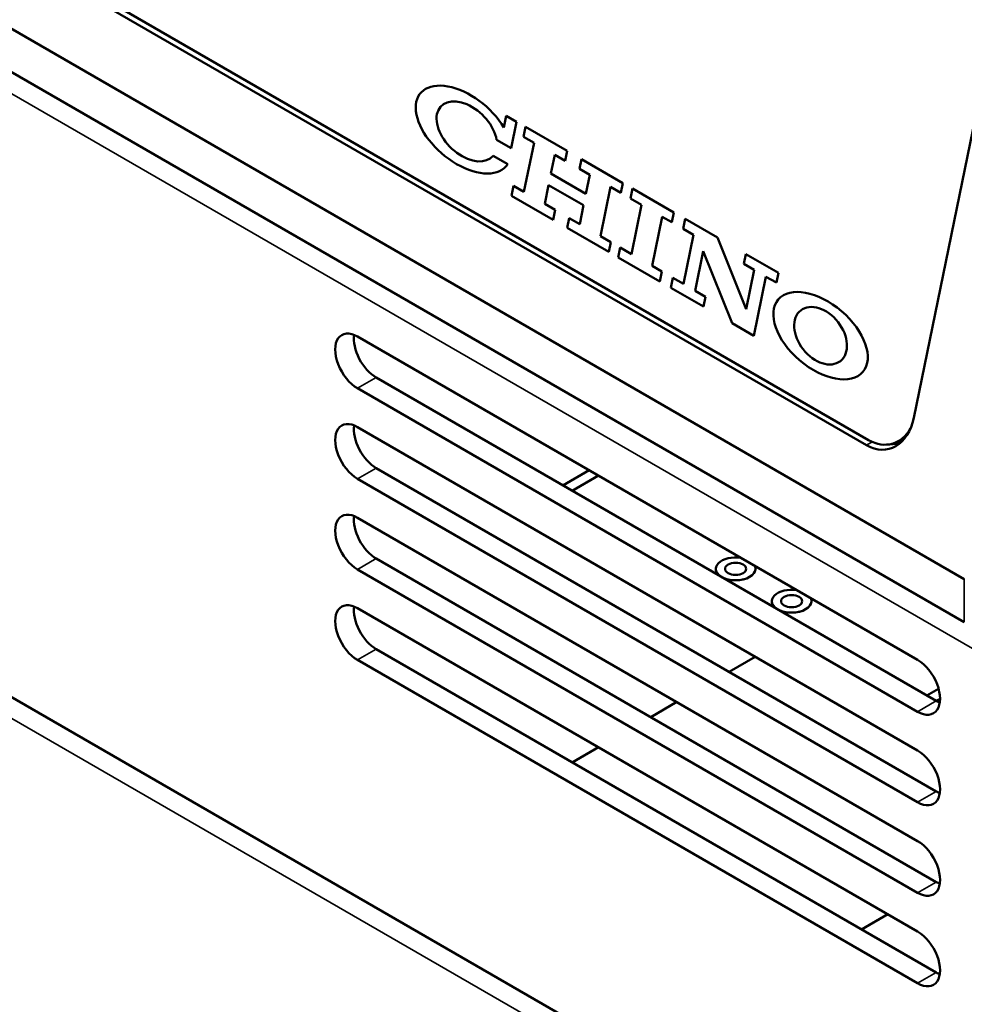
# Model space of a CAD drawing. Units: millimetres. Extents: x 264 to 634, y 137 to 520.
# Drawn here: x 544 to 568, y 427 to 451 of the extents above; entities that cross this region are included whole.
import ezdxf

# ---------------------------------------------------------------- set-up
doc = ezdxf.new("R2010")
doc.units = ezdxf.units.MM
doc.header["$LTSCALE"] = 2
doc.layers.add('Visible (ISO)', color=7, linetype='Continuous', lineweight=50)
doc.layers.add('Visible Narrow (ISO)', color=7, linetype='Continuous', lineweight=35)

msp = doc.modelspace()

# ---------------------------------------------------------------- linework, layer by layer
at = {"layer": 'Visible (ISO)'}
for p, q in [((566.7547, 441.4406), (571.6264, 465.2475)), ((565.6136, 440.8803), (526.1099, 463.6878)), ((522.7748, 463.4959), (568.0297, 437.368)), ((565.5592, 440.7504), (525.9612, 463.6123)), ((522.7748, 462.4072), (568.0297, 436.2793)), ((556.4013, 448.7715), (556.4622, 449.0691)), ((556.4013, 448.7715), (556.4622, 449.0691)), ((556.4622, 449.0691), (556.7239, 448.918)), ((556.7239, 448.918), (556.5874, 448.2508)), ((556.9023, 448.5374), (556.9531, 448.7857)), ((556.9023, 448.5374), (556.9531, 448.7857)), ((556.9531, 448.7857), (558.0003, 448.1812)), ((557.1641, 448.3862), (556.9023, 448.5374)), ((556.5874, 448.2508), (556.219, 448.4635)), ((556.91, 447.1447), (557.1641, 448.3862)), ((556.91, 447.1447), (557.1641, 448.3862)), ((556.1364, 448.0594), (556.5048, 447.8466)), ((557.6877, 448.0839), (557.5903, 447.608)), ((557.9495, 447.9328), (557.6877, 448.0839)), ((558.0003, 448.1812), (557.9495, 447.9328)), ((558.3095, 447.725), (558.3603, 447.9733)), ((558.3095, 447.725), (558.3603, 447.9733)), ((558.3603, 447.9733), (559.4075, 447.3688)), ((569.9619, 419.3781), (520.8425, 447.7372)), ((557.5903, 447.608), (558.4739, 447.0979)), ((558.5713, 447.5739), (558.3095, 447.725)), ((558.4739, 447.0979), (558.5713, 447.5739)), ((558.4739, 447.0979), (558.5713, 447.5739)), ((556.5974, 447.0475), (556.6482, 447.2958)), ((556.5974, 447.0475), (556.6482, 447.2958)), ((556.6482, 447.2958), (556.91, 447.1447)), ((557.531, 447.3183), (557.4336, 446.8423)), ((558.4146, 446.8082), (557.531, 447.3183)), ((559.0949, 447.2716), (558.8408, 446.0299)), ((559.3566, 447.1204), (559.0949, 447.2716)), ((559.4075, 447.3688), (559.3566, 447.1204)), ((557.6446, 446.4429), (556.5974, 447.0475)), ((559.5978, 446.9812), (559.6486, 447.2296)), ((559.5978, 446.9812), (559.6486, 447.2296)), ((559.6486, 447.2296), (560.6958, 446.625)), ((557.4336, 446.8423), (557.6954, 446.6912)), ((558.3172, 446.3322), (558.4146, 446.8082)), ((558.3172, 446.3322), (558.4146, 446.8082)), ((559.8802, 446.8182), (559.5978, 446.9812)), ((559.6262, 445.5765), (559.8802, 446.8182)), ((559.6262, 445.5765), (559.8803, 446.8182)), ((557.6954, 446.6912), (557.6446, 446.4429)), ((560.4039, 446.5159), (560.1498, 445.2742)), ((560.645, 446.3767), (560.4039, 446.5159)), ((560.6958, 446.625), (560.645, 446.3767)), ((558.0046, 446.235), (558.0554, 446.4834)), ((558.0046, 446.235), (558.0554, 446.4834)), ((558.0554, 446.4834), (558.3172, 446.3322)), ((560.9274, 446.2136), (560.9782, 446.4619)), ((560.9274, 446.2136), (560.9782, 446.4619)), ((560.9782, 446.4619), (561.7963, 445.9896)), ((559.0518, 445.6305), (558.0046, 446.235)), ((558.8408, 446.0299), (559.1026, 445.8788)), ((561.1892, 446.0625), (560.9274, 446.2136)), ((560.9352, 444.8207), (561.1892, 446.0625)), ((560.9352, 444.8207), (561.1892, 446.0625)), ((559.1026, 445.8788), (559.0518, 445.6305)), ((561.7963, 445.9896), (562.524, 444.1812)), ((559.2929, 445.4912), (559.3437, 445.7396)), ((559.2929, 445.4912), (559.3437, 445.7396)), ((559.3437, 445.7396), (559.6262, 445.5765)), ((561.4347, 445.6524), (561.2297, 444.6507)), ((562.1672, 443.8318), (561.4347, 445.6524)), ((562.1672, 443.8318), (561.4347, 445.6524)), ((562.4655, 445.3257), (562.5163, 445.574)), ((562.4655, 445.3257), (562.5163, 445.574)), ((562.5163, 445.574), (563.3344, 445.1017)), ((560.3401, 444.8866), (559.2929, 445.4912)), ((560.1498, 445.2742), (560.3909, 445.135)), ((562.7273, 445.1745), (562.4655, 445.3257)), ((560.3909, 445.135), (560.3401, 444.8866)), ((562.524, 444.1812), (562.7273, 445.1745)), ((562.524, 444.1812), (562.7273, 445.1745)), ((563.3344, 445.1017), (563.2836, 444.8533)), ((560.6225, 444.7236), (560.6734, 444.9719)), ((560.6226, 444.7236), (560.6734, 444.9719)), ((560.6734, 444.9719), (560.9352, 444.8207)), ((563.0218, 445.0045), (562.7169, 443.5144)), ((563.2836, 444.8533), (563.0218, 445.0045)), ((561.4407, 444.2512), (560.6225, 444.7236)), ((561.2297, 444.6507), (561.4915, 444.4996)), ((561.4915, 444.4996), (561.4407, 444.2512)), ((562.7169, 443.5144), (562.1672, 443.8318)), ((552.709, 443.4917), (566.8511, 435.3267)), ((553.1804, 442.4575), (567.3226, 434.2925)), ((566.8511, 434.0203), (552.709, 442.1853)), ((552.709, 441.2055), (566.8511, 433.0405)), ((566.2027, 440.7848), (566.2883, 440.8078)), ((566.2883, 440.8078), (566.3452, 440.823)), ((553.1804, 440.1713), (567.3226, 432.0063)), ((558.5544, 440.1169), (557.8944, 439.7358)), ((566.8511, 431.7341), (552.709, 439.8991)), ((558.1301, 439.5998), (558.7901, 439.9808)), ((558.7901, 439.9808), (558.1302, 439.5997)), ((552.709, 438.9193), (566.8511, 430.7543)), ((553.1804, 437.8851), (567.3226, 429.7201)), ((566.8511, 429.448), (552.709, 437.6129)), ((561.755, 437.6265), (561.755, 437.6266)), ((562.755, 437.6265), (562.755, 437.6266)), ((552.709, 436.6331), (566.8511, 428.4682)), ((563.1692, 436.81), (563.1692, 436.8101)), ((564.1692, 436.81), (564.1692, 436.8101)), ((553.1804, 435.5989), (567.3226, 427.4339)), ((566.8511, 427.1618), (552.709, 435.3267)), ((562.09, 435.0273), (562.7499, 435.4084)), ((567.3805, 434.5982), (567.0868, 434.4286)), ((567.3225, 434.2925), (567.4168, 434.347)), ((560.1101, 433.8842), (560.77, 434.2653)), ((558.1302, 432.7412), (558.7901, 433.1222)), ((566.0945, 428.905), (565.4346, 428.5239))]:
    msp.add_line(p, q, dxfattribs=at)
for centre, major_axis, ratio, start_param, end_param in [((555.3844, 448.7195), (1.0869, -0.9178), 0.5736881, 1.0208831, 6.3518261), ((555.3844, 448.7195), (1.0869, -0.9178), 0.5736881, 1.0208831, 6.3518261), ((555.4661, 448.6722), (-0.6482, 0.6375), 0.6321026, 3.8620527, 9.4822417), ((555.4661, 448.6722), (-0.6482, 0.6375), 0.6321026, 3.1990483, 3.1990563), ((552.709, 442.8385), (-0.4, 0.6928), 0.5773503, 5.4977871, 8.6393798), ((553.1804, 443.1107), (0.4, -0.6928), 0.5773503, 3.7717299, 5.4977871), ((552.709, 440.5523), (-0.4, 0.6928), 0.5773503, 5.4977871, 8.6393798), ((565.8119, 441.9849), (-0.2944, 1.3335), 0.6979017, 2.5734539, 4.1442502), ((553.1804, 440.8245), (0.4, -0.6928), 0.5773503, 3.7717299, 5.4977871), ((565.8576, 442.0727), (0.3451, -1.2879), 0.7071068, 5.6677056, 6.9155316), ((566.0559, 442.1258), (-0.2944, 1.3335), 0.6979017, 2.954452, 3.2140085), ((565.9432, 442.0957), (0.3451, -1.2879), 0.7071068, 0, 0.2790475), ((566.0001, 442.1109), (0.3451, -1.2879), 0.7071068, 0, 0.1605415), ((552.709, 438.2661), (-0.4, 0.6928), 0.5773503, 5.4977871, 8.6393798), ((553.1804, 438.5383), (0.4, -0.6928), 0.5773503, 3.7717299, 5.4977871), ((562.255, 437.6266), (-0.5, 0), 0.5773503, 4.4495728, 9.6875941), ((562.255, 437.6265), (0.5, 0), 0.5773503, 3.1415927, 6.2831853), ((563.6692, 436.8101), (-0.5, 0), 0.5773503, 4.4495728, 9.6875941), ((552.709, 435.9799), (-0.4, 0.6928), 0.5773503, 5.4977871, 8.6393798), ((553.1804, 436.2521), (0.4, -0.6928), 0.5773503, 3.7717299, 5.4977871), ((563.6692, 436.81), (0.5, 0), 0.5773503, 3.1415927, 6.2831853), ((566.8511, 434.6735), (0.4, -0.6928), 0.5773503, 5.4977871, 8.6393798), ((567.3226, 434.9457), (0.4, -0.6928), 0.5773503, 5.4977871, 5.6530481), ((566.8511, 432.3873), (0.4, -0.6928), 0.5773503, 5.4977871, 8.6393798), ((567.3226, 432.6595), (0.4, -0.6928), 0.5773503, 5.4977871, 5.6530481), ((566.8511, 430.1011), (0.4, -0.6928), 0.5773503, 5.4977871, 8.6393798), ((567.3226, 430.3733), (0.4, -0.6928), 0.5773503, 5.4977871, 5.6530481), ((566.8511, 427.815), (0.4, -0.6928), 0.5773503, 5.4977871, 8.6393798), ((567.3226, 428.0871), (0.4, -0.6928), 0.5773503, 5.4977871, 5.6530481)]:
    msp.add_ellipse(centre, major_axis=major_axis, ratio=ratio, start_param=start_param, end_param=end_param, dxfattribs=at)
for centre, major_axis, ratio in [((564.4, 443.5143), (1.0675, -0.9138), 0.5800463), ((564.4, 443.5143), (1.0675, -0.9138), 0.5800463), ((564.4001, 443.5145), (-0.5004, 0.64), 0.6884638), ((562.255, 437.6266), (0.2667, 0), 0.5773503), ((563.6692, 436.8101), (0.2667, 0), 0.5773503)]:
    msp.add_ellipse(centre, major_axis=major_axis, ratio=ratio, dxfattribs=at)
at = {"layer": 'Visible Narrow (ISO)'}
for p, q in [((569.9619, 434.6188), (520.8425, 462.9779)), ((570.0097, 418.8199), (520.8116, 447.2244)), ((552.709, 442.1853), (553.1804, 442.4575)), ((565.5592, 440.7504), (565.7041, 440.834)), ((552.709, 439.8991), (553.1804, 440.1713)), ((552.709, 437.6129), (553.1804, 437.8851)), ((568.0297, 436.2793), (568.0297, 437.368)), ((552.709, 435.3267), (553.1804, 435.5989)), ((566.8511, 434.0203), (567.3226, 434.2925)), ((566.8511, 431.7341), (567.3226, 432.0063)), ((566.8511, 429.448), (567.3226, 429.7201)), ((566.8511, 427.1618), (567.3226, 427.4339))]:
    msp.add_line(p, q, dxfattribs=at)

doc.saveas('drawing.dxf')
